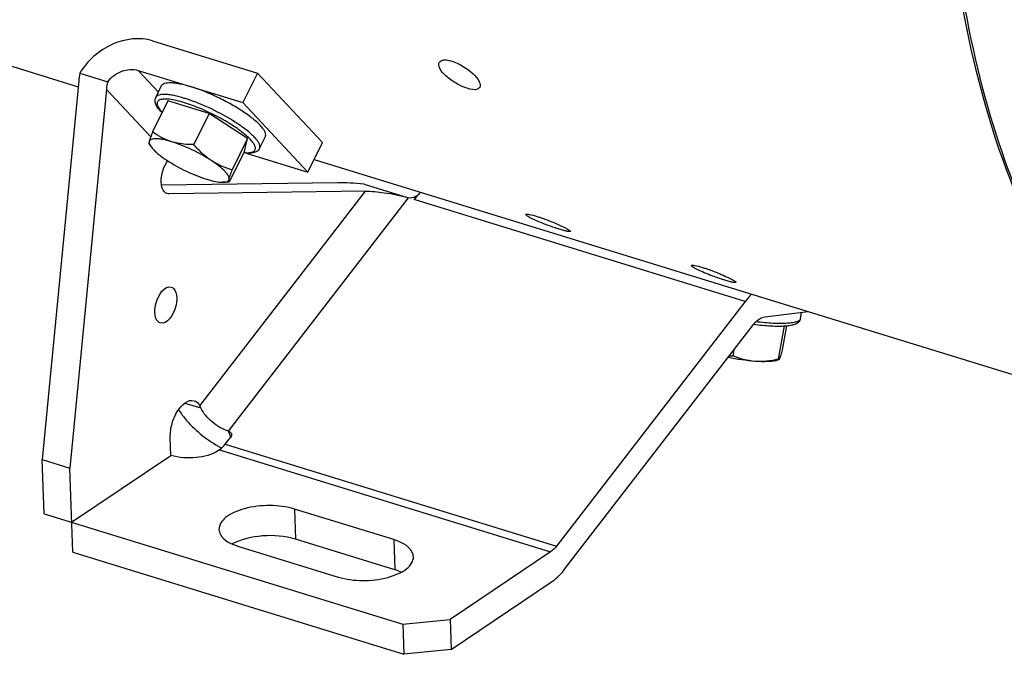
# Model space of a CAD drawing. Units: millimetres. Extents: x 0 to 594, y -37 to 420.
# Drawn here: x 313 to 331, y 42 to 54 of the extents above; entities that cross this region are included whole.
import ezdxf

# ---------------------------------------------------------------- set-up
doc = ezdxf.new("R2010")
doc.units = ezdxf.units.MM
doc.header["$LTSCALE"] = 32.67
doc.layers.get('0').update_dxf_attribs({"linetype": 'CONTINUOUS'})
doc.layers.add('AXES', color=7, linetype='CONTINUOUS')
doc.layers.add('SOLIDES', color=7, linetype='CONTINUOUS')

msp = doc.modelspace()

# ---------------------------------------------------------------- linework, layer by layer
at = {"color": 7, "linetype": 'CONTINUOUS'}
for p, q in [((306.917714, 54.984651), (314.298961, 52.710652)), ((315.666737, 53.556161), (317.593669, 52.962516)), ((314.328241, 52.960181), (314.841786, 52.801969)), ((315.399278, 53.012537), (317.32621, 52.418892)), ((317.593669, 52.962516), (317.32621, 52.418892)), ((318.788405, 51.686283), (317.593669, 52.962516)), ((314.309452, 52.819423), (313.638041, 45.858627)), ((314.81654, 52.6632), (314.145129, 45.702405)), ((315.725533, 52.515315), (315.832517, 52.732764)), ((315.947978, 52.454804), (315.666106, 51.881885)), ((316.709173, 52.220297), (315.947978, 52.454804)), ((317.32621, 52.418892), (318.520945, 51.142659)), ((316.709173, 52.220297), (316.4273, 51.647378)), ((317.413344, 51.757397), (316.709173, 52.220297)), ((317.632258, 51.577218), (317.739242, 51.794667)), ((315.602214, 51.65677), (315.645473, 51.599584)), ((317.413344, 51.757397), (317.131471, 51.184478)), ((317.356321, 51.529004), (317.413344, 51.757397)), ((318.520945, 51.142659), (318.788405, 51.686283)), ((317.356321, 51.529004), (317.074448, 50.956085)), ((317.386136, 51.492269), (318.520945, 51.142659)), ((315.895444, 51.265952), (315.939027, 51.354536)), ((318.635142, 51.37477), (334.928469, 46.355155)), ((319.072816, 50.946729), (315.831233, 50.904398)), ((317.074311, 50.956022), (316.955649, 50.954985)), ((317.074448, 50.956085), (317.073403, 50.956011)), ((319.554916, 50.922483), (320.372568, 50.670583)), ((319.579903, 50.790507), (315.967756, 50.743336)), ((320.540518, 50.72555), (320.473987, 50.639338)), ((326.559036, 48.764669), (323.087498, 44.266173)), ((326.916742, 48.483117), (327.713566, 48.577908)), ((327.575875, 48.448064), (327.596452, 48.563976)), ((323.23859, 43.84143), (326.710128, 48.339926)), ((327.276071, 48.315589), (327.167258, 47.702629)), ((327.319705, 48.31876), (327.240733, 47.8739)), ((326.352148, 47.876047), (326.332588, 47.765866)), ((327.176468, 47.693736), (327.136017, 47.680624)), ((317.00245, 46.140842), (317.097661, 46.26422)), ((316.896577, 46.038147), (316.875235, 46.023786)), ((316.915896, 46.082627), (316.918542, 46.081225)), ((313.638041, 45.858627), (314.145129, 45.702405)), ((320.097673, 44.386723), (318.272159, 44.949124)), ((320.116425, 43.833611), (318.29091, 44.396012)), ((317.250501, 44.261628), (319.076015, 43.699227)), ((322.981625, 44.163478), (321.135894, 42.921446)), ((321.154645, 42.368334), (323.000376, 43.610366)), ((320.263929, 42.832134), (321.135894, 42.921446)), ((321.135894, 42.921446), (321.154645, 42.368334)), ((320.263929, 42.832134), (320.28268, 42.279023)), ((321.154645, 42.368334), (320.28268, 42.279023))]:
    msp.add_line(p, q, dxfattribs=at)
at = {"color": 9, "linetype": 'CONTINUOUS'}
for p, q in [((315.399278, 53.012537), (315.773493, 52.612796)), ((314.81654, 52.6632), (315.63325, 51.790779)), ((315.935793, 50.753184), (315.967756, 50.743336)), ((316.534488, 46.844189), (319.579903, 50.790507)), ((317.062775, 46.381676), (320.37257, 50.670582)), ((326.559036, 48.764669), (320.473987, 50.639338)), ((316.258408, 46.897463), (316.552702, 46.806798)), ((317.102215, 46.270804), (317.062775, 46.381676)), ((316.896577, 46.038147), (322.981625, 44.163478)), ((317.00245, 46.140842), (323.087498, 44.266173)), ((318.272159, 44.949124), (318.29091, 44.396012)), ((320.097673, 44.386723), (320.116425, 43.833611))]:
    msp.add_line(p, q, dxfattribs=at)
for centre, radius, start, end in [((315.414739, 49.772286), 2.852767, 71.4653037, 72.8539333), ((315.351276, 49.581995), 3.053362, 71.0622364, 71.471269), ((315.591004, 49.571591), 2.956004, 55.8091021, 56.1331811)]:
    msp.add_arc(centre, radius, start, end, dxfattribs=at)
at = {"color": 7, "linetype": 'CONTINUOUS'}
for centre, radius, start, end in [((321.385314, 49.953301), 1.140138, 135.332812, 137.6872833), ((321.337452, 50.000343), 1.073029, 134.0028198, 135.3226744), ((326.27956, 49.322208), 1.557245, 269.5198705, 271.9514562), ((315.082072, 46.113531), 1.625845, 25.239557, 26.7053222), ((316.704748, 46.323021), 0.343441, 303.9556392, 306.4426755), ((317.851823, 47.845456), 1.995877, 242.1210877, 242.7661)]:
    msp.add_arc(centre, radius, start, end, dxfattribs=at)
for centre, major_axis, ratio, start_param, end_param in [((315.22221, 52.538222), (-0.103566, 1.380542), 0.6636595, 1.210829531, 1.316184129), ((315.22221, 52.538222), (-0.046029, 0.613574), 0.6636595, 1.077309289, 1.316184129), ((319.985573, 50.665529), (1.261084, -0.200593), 0.156529293, 1.944086365, 2.404640357)]:
    msp.add_ellipse(centre, major_axis=major_axis, ratio=ratio, start_param=start_param, end_param=end_param, dxfattribs=at)
for points, knots in [([(336.297923, 45.704986), (335.923769, 45.82872), (335.188031, 46.155379), (333.808517, 47.115005), (332.327194, 48.895446), (331.082877, 51.656437), (330.609185, 53.748217), (330.441813, 54.870848)], [0, 0, 0, 0, 0.103613796, 0.210087957, 0.439577006, 0.701570621, 1, 1, 1, 1]), ([(315.666737, 53.556161), (315.432025, 53.628471), (314.872, 53.557885), (314.467975, 53.189576), (314.328241, 52.960181)], [0, 0, 0, 0, 0.477630701, 1, 1, 1, 1]), ([(320.937725, 53.16199), (320.945294, 53.174082), (321.013692, 53.226235), (321.106865, 53.201227), (321.170898, 53.1815)], [0, 0, 0, 0, 0.175531121, 1, 1, 1, 1]), ([(314.841786, 52.801969), (314.908224, 52.887887), (315.08081, 53.021817), (315.304741, 53.041662), (315.399278, 53.012537)], [0, 0, 0, 0, 0.523339425, 1, 1, 1, 1]), ([(321.449047, 52.682761), (321.37758, 52.704779), (321.23859, 52.768924), (321.065685, 52.896702), (320.946325, 53.019023), (320.91851, 53.131292), (320.937725, 53.16199)], [0, 0, 0, 0, 0.300696383, 0.610164491, 0.85437785, 1, 1, 1, 1]), ([(321.170898, 53.1815), (321.31507, 53.137083), (321.502346, 53.013529), (321.66722, 52.838832), (321.698055, 52.727578), (321.679226, 52.697495)], [0, 0, 0, 0, 0.610070115, 0.856480632, 1, 1, 1, 1]), ([(315.832514, 52.732755), (315.837424, 52.742736), (315.854563, 52.761766), (315.893084, 52.778813), (315.943874, 52.787725), (316.007011, 52.788743), (316.081853, 52.781949), (316.202814, 52.761298), (316.297243, 52.735894), (316.362744, 52.715715)], [0, 0, 0, 0, 0.060116971, 0.132458459, 0.223962382, 0.337274351, 0.472773213, 0.62958088, 1, 1, 1, 1]), ([(317.739245, 51.794676), (317.744571, 51.805505), (317.748957, 51.833464), (317.735842, 51.878423), (317.706824, 51.928834), (317.661884, 51.984882), (317.601683, 52.045906), (317.52707, 52.110901), (317.439308, 52.178724), (317.302551, 52.274219), (317.111003, 52.390769), (316.865288, 52.518629), (316.61439, 52.629313), (316.445156, 52.690325), (316.362744, 52.715715)], [0, 0, 0, 0, 0.021079404, 0.04703944, 0.080454687, 0.122175316, 0.17218867, 0.230018407, 0.294895766, 0.365844804, 0.521292168, 0.686156023, 0.849366576, 1, 1, 1, 1]), ([(321.679226, 52.697495), (321.671992, 52.685937), (321.60325, 52.635957), (321.512512, 52.663209), (321.449047, 52.682761)], [0, 0, 0, 0, 0.170341318, 1, 1, 1, 1]), ([(315.839636, 52.235117), (315.817345, 52.257649), (315.778009, 52.301329), (315.732013, 52.37055), (315.711668, 52.431779), (315.712638, 52.480697), (315.720095, 52.504262), (315.725533, 52.515315)], [0, 0, 0, 0, 0.296157557, 0.547609829, 0.77313146, 0.884902251, 1, 1, 1, 1]), ([(315.666106, 51.881885), (315.653419, 51.847846), (315.632173, 51.78923), (315.612848, 51.729835), (315.606539, 51.704568)], [0, 0, 0, 0, 0.582450168, 1, 1, 1, 1]), ([(316.015648, 51.701511), (315.9522, 51.721058), (315.829959, 51.772177), (315.718796, 51.843502), (315.666106, 51.881885)], [0, 0, 0, 0, 0.504567093, 1, 1, 1, 1]), ([(315.606539, 51.704568), (315.603825, 51.693696), (315.600518, 51.679415), (315.600194, 51.662893), (315.601669, 51.65748), (315.602927, 51.655829)], [0, 0, 0, 0, 0.676742659, 0.874677589, 1, 1, 1, 1]), ([(315.606539, 51.704568), (315.602769, 51.689469), (315.61062, 51.649366), (315.631858, 51.617583), (315.645485, 51.599569)], [0, 0, 0, 0, 0.40793319, 1, 1, 1, 1]), ([(316.015648, 51.701511), (315.963174, 51.717677), (315.887753, 51.737862), (315.791479, 51.75344), (315.732917, 51.757792), (315.684379, 51.755514), (315.646301, 51.7466), (315.618459, 51.730177), (315.608649, 51.71302), (315.606539, 51.704568)], [0, 0, 0, 0, 0.378736413, 0.53708206, 0.672144825, 0.783145574, 0.871002708, 0.939911706, 1, 1, 1, 1]), ([(315.645485, 51.599569), (315.660029, 51.580343), (315.695886, 51.540635), (315.78842, 51.456919), (315.870471, 51.398129), (315.930113, 51.358922)], [0, 0, 0, 0, 0.193344883, 0.427572617, 1, 1, 1, 1]), ([(316.748331, 51.352807), (316.633572, 51.428246), (316.395211, 51.55902), (316.143452, 51.662137), (316.015648, 51.701511)], [0, 0, 0, 0, 0.506642884, 1, 1, 1, 1]), ([(316.4273, 51.647378), (316.391851, 51.647335), (316.253319, 51.650455), (316.114286, 51.671123), (316.015648, 51.701511)], [0, 0, 0, 0, 0.255649514, 1, 1, 1, 1]), ([(316.748331, 51.352807), (316.688131, 51.39238), (316.573843, 51.483956), (316.474699, 51.591101), (316.4273, 51.647378)], [0, 0, 0, 0, 0.494721798, 1, 1, 1, 1]), ([(317.632258, 51.577218), (317.621633, 51.555622), (317.586042, 51.518785), (317.513573, 51.494192), (317.430581, 51.488132), (317.37195, 51.492737), (317.340477, 51.496651)], [0, 0, 0, 0, 0.225267315, 0.451101929, 0.703156722, 1, 1, 1, 1]), ([(315.934227, 50.7481), (315.903139, 50.757718), (315.82528, 50.839798), (315.816884, 51.038064), (315.857707, 51.189249), (315.895444, 51.265952)], [0, 0, 0, 0, 0.17342196, 0.544435308, 1, 1, 1, 1]), ([(315.930113, 51.358922), (316.044871, 51.283483), (316.283233, 51.152709), (316.534992, 51.049592), (316.662796, 51.010218)], [0, 0, 0, 0, 0.506642884, 1, 1, 1, 1]), ([(317.071905, 51.007161), (317.077092, 51.027937), (317.06423, 51.066827), (317.033914, 51.112669), (316.980012, 51.175394), (316.884996, 51.258272), (316.797727, 51.320335), (316.748331, 51.352807)], [0, 0, 0, 0, 0.131629192, 0.226484966, 0.34276992, 0.63662996, 1, 1, 1, 1]), ([(317.131471, 51.184478), (317.064542, 51.203031), (316.931526, 51.247947), (316.807225, 51.314092), (316.748331, 51.352807)], [0, 0, 0, 0, 0.4963307, 1, 1, 1, 1]), ([(317.071905, 51.007161), (317.078213, 51.032428), (317.097538, 51.091823), (317.118784, 51.150439), (317.131471, 51.184478)], [0, 0, 0, 0, 0.417549857, 1, 1, 1, 1]), ([(316.662796, 51.010218), (316.716728, 50.993603), (316.813055, 50.968131), (316.912502, 50.954607), (316.95566, 50.954985)], [0, 0, 0, 0, 0.566637584, 1, 1, 1, 1]), ([(316.95566, 50.954985), (316.970883, 50.955119), (316.998276, 50.956876), (317.03431, 50.966084), (317.060609, 50.9824), (317.069861, 50.998976), (317.071905, 51.007161)], [0, 0, 0, 0, 0.335731759, 0.602640853, 0.813941755, 1, 1, 1, 1]), ([(317.073405, 50.956014), (317.071444, 50.955991), (317.066326, 50.958846), (317.065397, 50.97), (317.0669, 50.985999), (317.069938, 50.999284), (317.071905, 51.007161)], [0, 0, 0, 0, 0.106414149, 0.270314338, 0.559311893, 1, 1, 1, 1]), ([(319.579903, 50.790507), (319.695511, 50.792016), (319.962787, 50.76447), (320.227141, 50.715386), (320.372568, 50.670583)], [0, 0, 0, 0, 0.431747483, 1, 1, 1, 1]), ([(322.867183, 50.188229), (322.820907, 50.205931), (322.7388, 50.238974), (322.625532, 50.289596), (322.568601, 50.323326), (322.523922, 50.351801), (322.527745, 50.361942)], [0, 0, 0, 0, 0.386077977, 0.704273332, 0.915546792, 1, 1, 1, 1]), ([(322.527745, 50.361942), (322.529911, 50.367687), (322.556008, 50.369504), (322.619308, 50.3604), (322.685709, 50.342157), (322.733957, 50.327292)], [0, 0, 0, 0, 0.086800686, 0.286289216, 1, 1, 1, 1]), ([(322.733957, 50.327292), (322.755455, 50.320669), (322.847724, 50.290716), (322.938586, 50.256519), (323.007617, 50.228484)], [0, 0, 0, 0, 0.231902737, 1, 1, 1, 1]), ([(323.142148, 50.092872), (323.120646, 50.099496), (323.028231, 50.129041), (322.936785, 50.161605), (322.867183, 50.188229)], [0, 0, 0, 0, 0.231904765, 1, 1, 1, 1]), ([(323.007617, 50.228484), (323.053553, 50.209829), (323.13462, 50.174671), (323.248237, 50.122807), (323.302399, 50.087469), (323.349763, 50.061979), (323.346067, 50.052166)], [0, 0, 0, 0, 0.387164923, 0.70645042, 0.918116382, 1, 1, 1, 1]), ([(323.346067, 50.052166), (323.344064, 50.046849), (323.317682, 50.048295), (323.282275, 50.054052), (323.216867, 50.070465), (323.169398, 50.084477), (323.142148, 50.092872)], [0, 0, 0, 0, 0.081118098, 0.280079016, 0.592904681, 1, 1, 1, 1]), ([(315.708831, 48.564989), (315.70684, 48.623725), (315.727162, 48.799859), (315.88285, 49.06794), (316.010729, 49.028538)], [0, 0, 0, 0, 0.305168579, 1, 1, 1, 1]), ([(316.010729, 49.028538), (316.025317, 49.024043), (316.091986, 48.982519), (316.108157, 48.895222), (316.110196, 48.835076)], [0, 0, 0, 0, 0.202329256, 1, 1, 1, 1]), ([(316.110196, 48.835076), (316.112188, 48.77634), (316.091865, 48.600206), (315.936177, 48.332125), (315.808298, 48.371527)], [0, 0, 0, 0, 0.305168579, 1, 1, 1, 1]), ([(315.808298, 48.371527), (315.79371, 48.376022), (315.727041, 48.417547), (315.71087, 48.504843), (315.708831, 48.564989)], [0, 0, 0, 0, 0.202329256, 1, 1, 1, 1]), ([(326.710128, 48.339926), (326.725477, 48.359816), (326.780517, 48.423197), (326.857456, 48.476065), (326.916742, 48.483117)], [0, 0, 0, 0, 0.296178894, 1, 1, 1, 1]), ([(326.715257, 48.346052), (326.769539, 48.338959), (326.87482, 48.326998), (327.026705, 48.315572), (327.164711, 48.311408), (327.285561, 48.3146), (327.387523, 48.325401), (327.471323, 48.344585), (327.530335, 48.373543), (327.563966, 48.410784), (327.573585, 48.43516), (327.575875, 48.448064)], [0, 0, 0, 0, 0.180063551, 0.348433308, 0.500869809, 0.63399374, 0.745865412, 0.837417348, 0.916362833, 0.95689186, 1, 1, 1, 1]), ([(327.240733, 47.8739), (327.232061, 47.842596), (327.216983, 47.790309), (327.200215, 47.738361), (327.191551, 47.718164)], [0, 0, 0, 0, 0.596458149, 1, 1, 1, 1]), ([(326.737479, 47.664148), (326.656621, 47.670274), (326.491226, 47.68936), (326.327309, 47.718312), (326.243848, 47.735728)], [0, 0, 0, 0, 0.487466457, 1, 1, 1, 1]), ([(326.737479, 47.664148), (326.667519, 47.669448), (326.529048, 47.693266), (326.396794, 47.739405), (326.332588, 47.765866)], [0, 0, 0, 0, 0.502559911, 1, 1, 1, 1]), ([(327.167258, 47.702629), (327.09623, 47.686638), (326.953781, 47.6617), (326.808707, 47.658751), (326.737479, 47.664148)], [0, 0, 0, 0, 0.50475695, 1, 1, 1, 1]), ([(327.136021, 47.680625), (327.113926, 47.673464), (327.060758, 47.663404), (326.927568, 47.653467), (326.816974, 47.658125), (326.737479, 47.664148)], [0, 0, 0, 0, 0.173972058, 0.402854182, 1, 1, 1, 1]), ([(327.175449, 47.693406), (327.173882, 47.692905), (327.16899, 47.695424), (327.168056, 47.699959), (327.167258, 47.702629)], [0, 0, 0, 0, 0.371205552, 1, 1, 1, 1]), ([(327.191551, 47.718164), (327.188931, 47.712056), (327.184851, 47.703473), (327.178604, 47.694415), (327.175449, 47.693406)], [0, 0, 0, 0, 0.667394314, 1, 1, 1, 1]), ([(315.992019, 46.266341), (315.989123, 46.351763), (316.018155, 46.528084), (316.118501, 46.782308), (316.319465, 46.974958), (316.431077, 46.940624)], [0, 0, 0, 0, 0.295630344, 0.596096243, 1, 1, 1, 1]), ([(316.431077, 46.940624), (316.46401, 46.930493), (316.504277, 46.897204), (316.528462, 46.856127), (316.534488, 46.844189)], [0, 0, 0, 0, 0.720411877, 1, 1, 1, 1]), ([(316.143106, 46.775307), (316.18713, 46.706318), (316.398849, 46.429229), (316.68084, 46.207415), (316.915896, 46.082627)], [0, 0, 0, 0, 0.235192243, 1, 1, 1, 1]), ([(317.062775, 46.381676), (316.952863, 46.415538), (316.755501, 46.534427), (316.599826, 46.707181), (316.552702, 46.806798)], [0, 0, 0, 0, 0.510677576, 1, 1, 1, 1]), ([(318.272159, 44.949124), (318.127799, 44.993598), (317.817182, 45.030396), (317.43855, 44.989219), (317.166989, 44.893789), (316.984795, 44.792964), (316.883999, 44.658942), (316.886836, 44.575661)], [0, 0, 0, 0, 0.290805394, 0.592878651, 0.72655858, 0.83957778, 1, 1, 1, 1]), ([(316.886836, 44.575661), (316.887934, 44.543438), (316.942141, 44.378047), (317.12214, 44.301173), (317.250501, 44.261628)], [0, 0, 0, 0, 0.193576655, 1, 1, 1, 1]), ([(318.29091, 44.396012), (318.097589, 44.45557), (317.696552, 44.482818), (317.298992, 44.398805), (317.130371, 44.307301)], [0, 0, 0, 0, 0.513242803, 1, 1, 1, 1]), ([(320.461338, 44.07269), (320.46024, 44.104913), (320.406033, 44.270304), (320.226034, 44.347178), (320.097673, 44.386723)], [0, 0, 0, 0, 0.193576655, 1, 1, 1, 1]), ([(319.076015, 43.699227), (319.220376, 43.654753), (319.530992, 43.617955), (319.909625, 43.659132), (320.181185, 43.754562), (320.363379, 43.855387), (320.464175, 43.989409), (320.461338, 44.07269)], [0, 0, 0, 0, 0.290805394, 0.592878651, 0.72655858, 0.83957778, 1, 1, 1, 1]), ([(323.000376, 43.610366), (323.021535, 43.624605), (323.110339, 43.691276), (323.186418, 43.773825), (323.23859, 43.84143)], [0, 0, 0, 0, 0.2299701, 1, 1, 1, 1])]:
    msp.add_open_spline(points, degree=3, knots=knots, dxfattribs=at)
at = {"color": 9, "linetype": 'CONTINUOUS'}
for points, knots in [([(335.14859, 46.223988), (334.547436, 46.573795), (333.400585, 47.528773), (332.066971, 49.469839), (331.071614, 51.897967), (330.667855, 53.699633), (330.517515, 54.658468)], [0, 0, 0, 0, 0.210482448, 0.443680053, 0.706287789, 1, 1, 1, 1]), ([(316.25576, 52.498265), (316.190262, 52.518444), (316.095838, 52.543846), (315.974882, 52.564498), (315.90004, 52.571293), (315.836902, 52.570276), (315.786111, 52.561367), (315.747588, 52.544322), (315.730446, 52.525295), (315.725535, 52.515315)], [0, 0, 0, 0, 0.370406078, 0.527214097, 0.662714576, 0.776029544, 0.867537069, 0.939881901, 1, 1, 1, 1]), ([(316.253904, 52.417315), (316.204106, 52.432657), (316.111424, 52.45818), (315.982903, 52.481867), (315.890499, 52.487624), (315.831013, 52.480566), (315.790164, 52.469286), (315.75721, 52.445784), (315.747081, 52.411362), (315.749427, 52.382785), (315.760508, 52.35116), (315.788809, 52.300744), (315.819225, 52.264799), (315.842192, 52.240387)], [0, 0, 0, 0, 0.210088219, 0.387090009, 0.526337415, 0.581420021, 0.627344568, 0.697890779, 0.730734006, 0.767628613, 0.811774218, 0.864863617, 1, 1, 1, 1]), ([(317.343247, 51.50187), (317.372713, 51.498955), (317.424926, 51.496582), (317.492973, 51.505402), (317.535558, 51.527588), (317.552378, 51.553817), (317.55702, 51.575955), (317.554623, 51.600683), (317.541575, 51.639977), (317.506708, 51.694711), (317.444751, 51.763982), (317.32368, 51.873059), (317.126662, 52.012564), (316.853021, 52.170434), (316.557647, 52.310143), (316.353744, 52.386557), (316.253904, 52.417315)], [0, 0, 0, 0, 0.048323536, 0.08487665, 0.111463001, 0.122907182, 0.134597617, 0.147690048, 0.162994572, 0.201782623, 0.252410107, 0.314460279, 0.46729323, 0.645312312, 0.829508202, 1, 1, 1, 1]), ([(317.23828, 52.026065), (317.100002, 52.11887), (316.808283, 52.283471), (316.500595, 52.415745), (316.342217, 52.470083)], [0, 0, 0, 0, 0.498642585, 1, 1, 1, 1]), ([(317.632257, 51.577218), (317.637467, 51.587807), (317.641931, 51.614975), (317.629727, 51.658794), (317.602181, 51.707862), (317.559326, 51.762376), (317.501759, 51.821743), (317.400815, 51.91103), (317.314279, 51.97449), (317.252136, 52.016708)], [0, 0, 0, 0, 0.058288688, 0.129605788, 0.220969, 0.33479762, 0.471174766, 0.628924732, 1, 1, 1, 1]), ([(327.575874, 48.448065), (327.573736, 48.436011), (327.559818, 48.418259), (327.533989, 48.402734), (327.493429, 48.385988), (327.425985, 48.371293), (327.327344, 48.360988), (327.20728, 48.357771), (327.068977, 48.361682), (326.916081, 48.372762), (326.809926, 48.384443), (326.755115, 48.391386)], [0, 0, 0, 0, 0.043309962, 0.072127362, 0.107227986, 0.197690522, 0.315211417, 0.457804865, 0.622259917, 0.804537547, 1, 1, 1, 1])]:
    msp.add_open_spline(points, degree=3, knots=knots, dxfattribs=at)
at = {"color": 7, "linetype": 'CONTINUOUS'}
for points in [[(315.967756, 50.743336), (315.956469, 50.743189), (315.945011, 50.744763), (315.934227, 50.7481)], [(320.504729, 50.693211), (320.467216, 50.668914), (320.415283, 50.657423), (320.37257, 50.670582)], [(320.540518, 50.72555), (320.530695, 50.712821), (320.518225, 50.701951), (320.504729, 50.693211)], [(326.677012, 48.897446), (326.634428, 48.856312), (326.595207, 48.811541), (326.559036, 48.764669)], [(317.062775, 46.381676), (317.084348, 46.37503), (317.106433, 46.358648), (317.114001, 46.33738)], [(317.114001, 46.33738), (317.122378, 46.313838), (317.112927, 46.284002), (317.097661, 46.26422)], [(316.908758, 46.04674), (316.944374, 46.073022), (316.975407, 46.1058), (317.00245, 46.140842)], [(323.087498, 44.266173), (323.05746, 44.22725), (323.022415, 44.190927), (322.981625, 44.163478)], [(320.236505, 43.788332), (320.197607, 43.806134), (320.157306, 43.821016), (320.116425, 43.833611)]]:
    msp.add_open_spline(points, degree=3, dxfattribs=at)
at = {"layer": 'AXES', "color": 7, "linetype": 'CONTINUOUS'}
for points, knots in [([(325.909707, 49.250895), (325.863431, 49.268596), (325.781324, 49.301639), (325.668056, 49.352262), (325.611125, 49.385991), (325.566446, 49.414466), (325.57027, 49.424607)], [0, 0, 0, 0, 0.386077977, 0.704273332, 0.915546792, 1, 1, 1, 1]), ([(325.57027, 49.424607), (325.572436, 49.430352), (325.598532, 49.432169), (325.661833, 49.423065), (325.728233, 49.404822), (325.776481, 49.389958)], [0, 0, 0, 0, 0.086800686, 0.286289216, 1, 1, 1, 1]), ([(325.776481, 49.389958), (325.797979, 49.383335), (325.890248, 49.353382), (325.98111, 49.319184), (326.050141, 49.29115)], [0, 0, 0, 0, 0.231902737, 1, 1, 1, 1]), ([(326.184672, 49.155538), (326.16317, 49.162162), (326.070755, 49.191706), (325.979309, 49.224271), (325.909707, 49.250895)], [0, 0, 0, 0, 0.231904765, 1, 1, 1, 1]), ([(326.050141, 49.29115), (326.096077, 49.272494), (326.177144, 49.237336), (326.290762, 49.185473), (326.344923, 49.150135), (326.392287, 49.124644), (326.388591, 49.114831)], [0, 0, 0, 0, 0.387164923, 0.70645042, 0.918116382, 1, 1, 1, 1]), ([(326.388591, 49.114831), (326.386588, 49.109514), (326.360206, 49.110961), (326.324799, 49.116718), (326.259391, 49.133131), (326.211922, 49.147142), (326.184672, 49.155538)], [0, 0, 0, 0, 0.081118098, 0.280079016, 0.592904681, 1, 1, 1, 1])]:
    msp.add_open_spline(points, degree=3, knots=knots, dxfattribs=at)
at = {"layer": 'SOLIDES', "color": 7, "linetype": 'CONTINUOUS'}
for p, q in [((316.00327, 45.934474), (315.992019, 46.266341)), ((313.671794, 44.863026), (313.638041, 45.858627)), ((314.178881, 44.706804), (316.00327, 45.934474)), ((314.197632, 44.153692), (314.145129, 45.702405)), ((313.671794, 44.863026), (320.263929, 42.832134)), ((314.197632, 44.153692), (320.28268, 42.279023))]:
    msp.add_line(p, q, dxfattribs=at)
msp.add_open_spline([(316.875235, 46.023786), (316.75738, 45.944479), (316.455002, 45.872644), (316.152046, 45.88864), (316.00327, 45.934474)], degree=3, knots=[0, 0, 0, 0, 0.477124367, 1, 1, 1, 1], dxfattribs=at)

doc.saveas('drawing.dxf')
